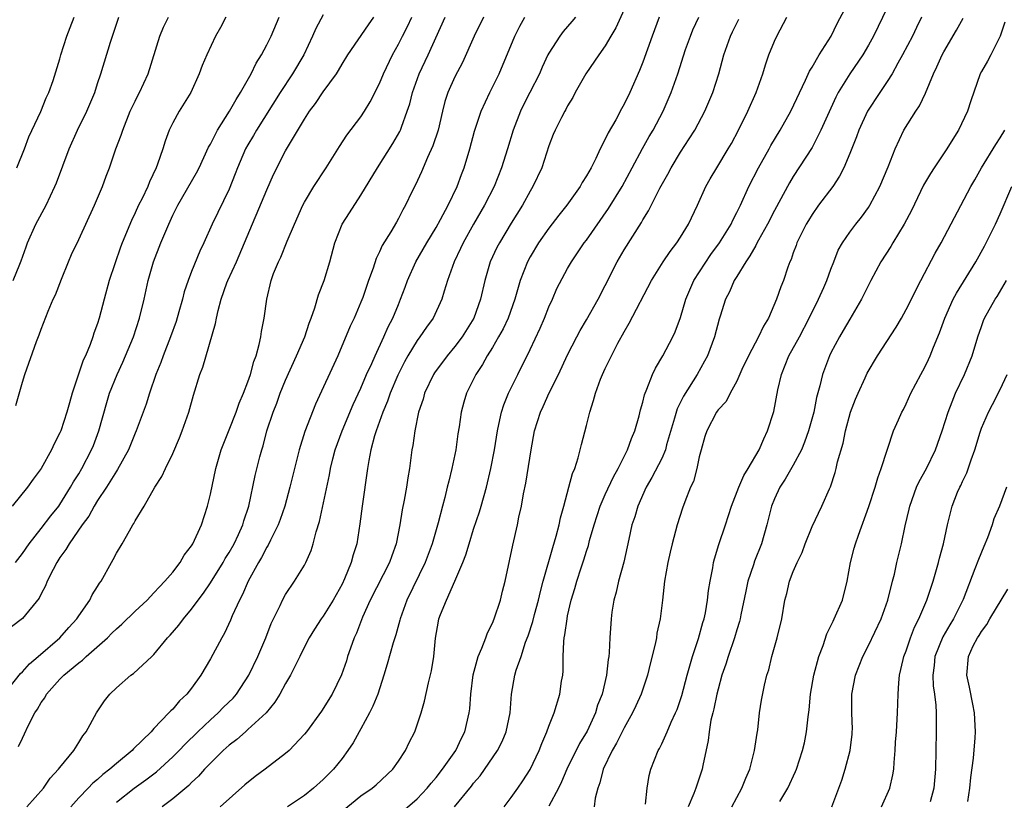
# Model space of a CAD drawing. Units: inches. Extents: x 2505000 to 2508000, y 1557000 to 1560000.
# Drawn here: x 2505481 to 2505585, y 1559376 to 1559459 of the extents above; entities that cross this region are included whole.
import ezdxf

# ---------------------------------------------------------------- set-up
doc = ezdxf.new("R2010")
doc.units = ezdxf.units.IN
doc.header["$MEASUREMENT"] = 0
doc.layers.add('LD25051557_2ft', color=55, linetype='Continuous')

msp = doc.modelspace()

# ---------------------------------------------------------------- linework, layer by layer
at = {"layer": 'LD25051557_2ft'}
for points, elevation in [([(2505532.25, 1559375), (2505533, 1559376), (2505533.71, 1559377), (2505534.22, 1559377.78), (2505535, 1559378.98), (2505535.96, 1559381), (2505536.24, 1559381.76), (2505536.79, 1559383), (2505537, 1559383.6), (2505537.55, 1559385), (2505538.18, 1559387), (2505538.36, 1559388.36), (2505538.47, 1559389), (2505538.52, 1559389.48), (2505538.53, 1559391), (2505538.59, 1559392.59), (2505538.64, 1559393), (2505538.7, 1559393.3), (2505538.93, 1559395), (2505539, 1559395.34), (2505539.39, 1559397), (2505539.76, 1559398.24), (2505539.96, 1559399), (2505540.42, 1559400.42), (2505540.71, 1559401.29), (2505541, 1559402.22), (2505541.2, 1559402.8), (2505541.34, 1559403.34), (2505541.83, 1559405), (2505542.46, 1559407), (2505543, 1559408.24), (2505543.87, 1559410.13), (2505544.37, 1559411), (2505545.37, 1559413), (2505545.79, 1559414.21), (2505546.15, 1559415), (2505546.62, 1559416.62), (2505546.76, 1559417.24), (2505547, 1559418.06), (2505547.17, 1559418.83), (2505547.43, 1559419.43), (2505548.02, 1559421), (2505548.34, 1559421.66), (2505549.13, 1559423), (2505550.18, 1559425), (2505550.45, 1559425.55), (2505551, 1559427.08), (2505551.56, 1559429), (2505551.98, 1559430.02), (2505552.43, 1559431), (2505554.24, 1559433.76), (2505555.16, 1559435), (2505556.39, 1559437), (2505556.57, 1559437.43), (2505557, 1559438.23), (2505557.37, 1559439), (2505558.26, 1559441), (2505559.3, 1559443), (2505560.43, 1559445), (2505560.62, 1559445.38), (2505561.6, 1559447), (2505562.73, 1559449), (2505564.31, 1559452.31), (2505564.72, 1559453.28), (2505565, 1559453.71), (2505565.75, 1559455), (2505567.01, 1559457), (2505567.66, 1559458.34), (2505569, 1559460.88)], 7254), ([(2505573, 1559460.02), (2505571.54, 1559457), (2505571, 1559456.03), (2505570.4, 1559455), (2505569, 1559452.99), (2505567.78, 1559451), (2505567.51, 1559450.49), (2505565.94, 1559447), (2505565, 1559445.16), (2505563, 1559442.06), (2505562.61, 1559441.39), (2505561, 1559438.46), (2505560.26, 1559437), (2505559.31, 1559435.31), (2505559.1, 1559434.9), (2505559, 1559434.74), (2505558.39, 1559433.61), (2505557.94, 1559433), (2505557, 1559431.44), (2505556.72, 1559431), (2505556.22, 1559429.78), (2505555.78, 1559429), (2505555.22, 1559427.22), (2505555.11, 1559426.89), (2505554.63, 1559425), (2505553.86, 1559423), (2505553.57, 1559422.43), (2505552.76, 1559421), (2505551.31, 1559418.69), (2505550.64, 1559417.36), (2505550.37, 1559416.37), (2505549.53, 1559413.53), (2505549.4, 1559413), (2505549, 1559412.08), (2505547.97, 1559410.03), (2505547.35, 1559409), (2505546.45, 1559407), (2505546.13, 1559405.87), (2505545.83, 1559405), (2505545.49, 1559403.49), (2505545.33, 1559402.67), (2505544.96, 1559401.04), (2505544.42, 1559399), (2505544.16, 1559397.84), (2505543.92, 1559397), (2505543.71, 1559395.71), (2505543.61, 1559395), (2505543.48, 1559393), (2505543.42, 1559391.42), (2505543.38, 1559391), (2505543.31, 1559390.69), (2505543.14, 1559389), (2505542.67, 1559387), (2505542.18, 1559385.82), (2505541.96, 1559385), (2505541.06, 1559383.06), (2505540.27, 1559381.73), (2505538.9, 1559379), (2505538.35, 1559377.65), (2505538.03, 1559377), (2505537, 1559375.07)], 7256), ([(2505479.07, 1559387), (2505480.8, 1559389.2), (2505481, 1559389.36), (2505481.77, 1559390.23), (2505482.69, 1559391), (2505485, 1559393), (2505485.93, 1559394.07), (2505486.8, 1559395), (2505487, 1559395.31), (2505488.18, 1559397), (2505488.44, 1559397.56), (2505489, 1559398.44), (2505489.21, 1559398.79), (2505489.37, 1559399), (2505490.47, 1559401), (2505490.67, 1559401.33), (2505491, 1559401.98), (2505491.6, 1559403), (2505492.38, 1559404.38), (2505492.76, 1559405), (2505492.86, 1559405.14), (2505493, 1559405.42), (2505493.96, 1559407), (2505495.1, 1559409), (2505495.85, 1559410.15), (2505496.22, 1559411), (2505497, 1559412.6), (2505497.73, 1559414.27), (2505498.01, 1559415), (2505498.7, 1559417), (2505499.21, 1559418.79), (2505499.89, 1559421), (2505500.21, 1559421.79), (2505501.56, 1559426.44), (2505501.65, 1559427), (2505501.82, 1559427.82), (2505502.15, 1559429), (2505502.76, 1559430.76), (2505502.85, 1559431), (2505503.77, 1559433), (2505504.64, 1559435), (2505507, 1559440.64), (2505507.73, 1559442.27), (2505509, 1559444.78), (2505511, 1559448.18), (2505511.54, 1559449), (2505512.17, 1559449.83), (2505513, 1559451.09), (2505514.4, 1559453), (2505514.64, 1559453.36), (2505515, 1559454.01), (2505515.61, 1559455), (2505517.81, 1559458.19), (2505518.4, 1559459)], 7232), ([(2505513, 1559459.27), (2505512.2, 1559457.8), (2505511.85, 1559457), (2505510.93, 1559455), (2505509.74, 1559453), (2505508.41, 1559451), (2505505.9, 1559447), (2505505.58, 1559446.42), (2505505, 1559445.44), (2505504.75, 1559445), (2505503.89, 1559443), (2505503.65, 1559442.35), (2505503, 1559440.73), (2505501.19, 1559437), (2505500.31, 1559435), (2505499.89, 1559434.11), (2505499, 1559431.95), (2505498.63, 1559431), (2505498.21, 1559429.79), (2505498.02, 1559429), (2505497.66, 1559427.66), (2505497.36, 1559426.64), (2505496.77, 1559425), (2505495.97, 1559423), (2505495.72, 1559422.28), (2505495.19, 1559421), (2505494.51, 1559419), (2505494.16, 1559417.84), (2505493.12, 1559415), (2505493, 1559414.75), (2505492.28, 1559413), (2505491.11, 1559410.89), (2505491, 1559410.73), (2505489.94, 1559409), (2505489, 1559407.59), (2505488.64, 1559407), (2505488.06, 1559405.94), (2505487.35, 1559405), (2505485.97, 1559403), (2505485.63, 1559402.37), (2505485, 1559401.53), (2505484.66, 1559401), (2505484.27, 1559400.27), (2505483.65, 1559399), (2505483.48, 1559398.52), (2505483, 1559397.66), (2505482.78, 1559397.22), (2505481, 1559395.06), (2505479.86, 1559394.14)], 7230), ([(2505502.65, 1559459), (2505502.08, 1559457.92), (2505501.56, 1559457), (2505500.61, 1559455), (2505500.14, 1559453.86), (2505499.81, 1559453), (2505498.91, 1559451), (2505497.69, 1559449), (2505497, 1559447.77), (2505496.62, 1559447), (2505496.19, 1559445.81), (2505495.95, 1559445), (2505495.39, 1559443.39), (2505495.24, 1559443), (2505494.51, 1559441.49), (2505494.33, 1559441), (2505493.73, 1559439.73), (2505493.37, 1559439), (2505493, 1559438.19), (2505492.6, 1559437.4), (2505491.6, 1559435), (2505491.44, 1559434.56), (2505490.25, 1559431), (2505489.7, 1559429), (2505489.18, 1559427), (2505489, 1559426.44), (2505488.61, 1559425.39), (2505488.5, 1559425), (2505488.21, 1559424.21), (2505487.71, 1559423), (2505487.48, 1559422.52), (2505486.3, 1559419), (2505486, 1559418), (2505485.74, 1559417), (2505485.09, 1559415), (2505485, 1559414.79), (2505484.38, 1559413.62), (2505484.11, 1559413), (2505483.01, 1559411), (2505482.15, 1559409.85), (2505481.56, 1559409), (2505479.91, 1559407)], 7226), ([(2505480.01, 1559431), (2505480.75, 1559432.75), (2505480.89, 1559433.11), (2505481.4, 1559434.6), (2505481.55, 1559435), (2505482.45, 1559437), (2505483.52, 1559439), (2505484.46, 1559441), (2505484.62, 1559441.38), (2505485.99, 1559445), (2505486.86, 1559447), (2505487.85, 1559449), (2505488.71, 1559451), (2505489, 1559451.96), (2505489.35, 1559453), (2505490.36, 1559456.36), (2505491.25, 1559459)], 7222), ([(2505480.26, 1559401), (2505481, 1559401.95), (2505481.72, 1559403), (2505483, 1559404.62), (2505484.03, 1559405.97), (2505484.87, 1559407), (2505485, 1559407.18), (2505486.13, 1559409), (2505486.43, 1559409.57), (2505487, 1559410.45), (2505487.33, 1559411), (2505488.37, 1559413), (2505488.55, 1559413.45), (2505489.12, 1559415), (2505489.98, 1559418.02), (2505490.28, 1559419), (2505491.07, 1559421), (2505491.68, 1559422.32), (2505492.81, 1559425), (2505493.47, 1559427), (2505493.94, 1559429), (2505494.38, 1559431), (2505494.96, 1559433), (2505495.73, 1559435), (2505496.57, 1559437), (2505497, 1559437.94), (2505497.53, 1559439), (2505499.53, 1559442.47), (2505499.81, 1559443), (2505500.81, 1559445.19), (2505501, 1559445.52), (2505501.74, 1559447), (2505503.03, 1559449), (2505503.73, 1559450.27), (2505504.2, 1559451), (2505505.34, 1559453), (2505505.87, 1559454.13), (2505506.45, 1559455), (2505507, 1559456.06), (2505507.45, 1559457), (2505508.32, 1559459)], 7228), ([(2505480.3, 1559417.7), (2505481, 1559420.19), (2505481.26, 1559421), (2505482.52, 1559424.52), (2505482.79, 1559425.21), (2505483, 1559425.81), (2505483.73, 1559427.73), (2505484.29, 1559429), (2505484.53, 1559429.47), (2505485.16, 1559431.16), (2505485.91, 1559433), (2505486.24, 1559433.76), (2505487, 1559435.38), (2505488.66, 1559439), (2505489.51, 1559441), (2505489.91, 1559442.09), (2505490.26, 1559443), (2505490.96, 1559445), (2505491.52, 1559446.48), (2505491.67, 1559447), (2505492.48, 1559449), (2505492.64, 1559449.36), (2505493, 1559450.09), (2505493.3, 1559450.7), (2505493.47, 1559451), (2505494.39, 1559453), (2505495.64, 1559457), (2505496.03, 1559457.97), (2505496.56, 1559459)], 7224), ([(2505480.43, 1559443), (2505481.22, 1559445), (2505481.7, 1559446.3), (2505482.97, 1559448.97), (2505483.55, 1559450.45), (2505483.83, 1559451), (2505484.28, 1559452.28), (2505485, 1559454.59), (2505485.11, 1559455), (2505485.74, 1559457), (2505486.08, 1559457.92), (2505486.5, 1559459)], 7220), ([(2505480.59, 1559381.41), (2505481, 1559382.3), (2505481.24, 1559382.76), (2505481.63, 1559383.63), (2505482.34, 1559385), (2505482.61, 1559385.39), (2505483, 1559386.1), (2505483.38, 1559386.62), (2505483.57, 1559387), (2505485, 1559388.59), (2505485.4, 1559389), (2505487, 1559390.34), (2505487.39, 1559390.61), (2505487.78, 1559391), (2505490.04, 1559393), (2505490.53, 1559393.47), (2505491, 1559393.95), (2505491.57, 1559394.43), (2505493, 1559395.82), (2505494.27, 1559397), (2505495, 1559397.77), (2505495.57, 1559398.43), (2505496.16, 1559399), (2505497, 1559399.98), (2505497.78, 1559401), (2505498.22, 1559401.78), (2505499, 1559402.79), (2505499.12, 1559403), (2505500.04, 1559405), (2505500.69, 1559407), (2505501, 1559408.28), (2505501.57, 1559411), (2505502.16, 1559413), (2505503, 1559415.1), (2505503.73, 1559417), (2505504.06, 1559417.94), (2505504.52, 1559419), (2505505, 1559420.23), (2505505.27, 1559421), (2505505.62, 1559422.38), (2505505.86, 1559423), (2505506.19, 1559424.19), (2505506.35, 1559425), (2505506.43, 1559425.57), (2505506.71, 1559427), (2505507, 1559429), (2505507.46, 1559431), (2505507.73, 1559431.73), (2505508.24, 1559433), (2505508.5, 1559433.5), (2505509.17, 1559435.17), (2505509.95, 1559437), (2505510.82, 1559439), (2505511, 1559439.34), (2505512.02, 1559441), (2505513.33, 1559443), (2505514.73, 1559445.27), (2505515.53, 1559446.47), (2505517, 1559448.4), (2505517.39, 1559449), (2505518, 1559450), (2505519, 1559451.97), (2505519.43, 1559453), (2505520.38, 1559455), (2505521, 1559456.13), (2505521.43, 1559457), (2505521.97, 1559458.03), (2505522.42, 1559459)], 7234), ([(2505481.47, 1559375), (2505483.26, 1559377), (2505483.96, 1559378.04), (2505484.86, 1559379), (2505485, 1559379.2), (2505486.48, 1559381), (2505487, 1559381.84), (2505487.43, 1559382.57), (2505487.79, 1559383), (2505488.88, 1559385), (2505489.73, 1559386.27), (2505490.29, 1559387), (2505491, 1559387.67), (2505492.53, 1559389), (2505492.81, 1559389.19), (2505494.78, 1559391), (2505495, 1559391.22), (2505496.44, 1559393), (2505496.72, 1559393.28), (2505497.65, 1559394.35), (2505498.13, 1559395), (2505499, 1559396.03), (2505499.7, 1559397), (2505500.26, 1559397.74), (2505501, 1559398.83), (2505502.36, 1559401), (2505502.58, 1559401.42), (2505503, 1559402.08), (2505503.52, 1559403), (2505503.99, 1559403.99), (2505504.44, 1559405), (2505504.56, 1559405.44), (2505505.08, 1559407), (2505505.75, 1559410.25), (2505506.25, 1559412.25), (2505506.46, 1559413), (2505506.6, 1559413.4), (2505507.02, 1559415), (2505507.68, 1559417), (2505508.05, 1559417.95), (2505508.43, 1559419), (2505509, 1559420.41), (2505510.16, 1559423), (2505511.03, 1559425), (2505511.52, 1559426.48), (2505511.72, 1559427), (2505512.11, 1559428.11), (2505512.51, 1559429.49), (2505513.09, 1559431), (2505513.71, 1559433), (2505514.24, 1559435), (2505515.03, 1559437), (2505515.79, 1559438.21), (2505517, 1559440.07), (2505518.77, 1559443), (2505520.42, 1559445.58), (2505521.15, 1559446.85), (2505521.21, 1559447), (2505521.31, 1559447.31), (2505521.93, 1559449), (2505522.2, 1559449.8), (2505522.51, 1559451), (2505523.22, 1559453), (2505524.15, 1559455), (2505525.96, 1559459)], 7236), ([(2505530.06, 1559459), (2505529.05, 1559457), (2505527.81, 1559454.19), (2505527, 1559452.68), (2505526.26, 1559451), (2505525.95, 1559450.05), (2505525.67, 1559449), (2505525.21, 1559447), (2505524.67, 1559445.33), (2505524.09, 1559444.09), (2505523.44, 1559442.56), (2505522.81, 1559441.19), (2505522.42, 1559440.42), (2505521.74, 1559439), (2505521.47, 1559438.53), (2505521, 1559437.6), (2505520.78, 1559437.22), (2505520.19, 1559436.19), (2505519.28, 1559434.72), (2505519, 1559434.04), (2505518.64, 1559433.36), (2505518.31, 1559432.31), (2505517.82, 1559431), (2505517.2, 1559429.2), (2505517, 1559428.69), (2505516.28, 1559427), (2505515.87, 1559426.13), (2505514.54, 1559423), (2505512.17, 1559417.83), (2505511.06, 1559414.94), (2505510.44, 1559413), (2505509.94, 1559411), (2505509.46, 1559409), (2505508.91, 1559407), (2505508.42, 1559405.58), (2505508.21, 1559405), (2505507.39, 1559403.39), (2505507.15, 1559402.85), (2505507, 1559402.64), (2505506.45, 1559401.55), (2505506.12, 1559401), (2505505.03, 1559399), (2505504.41, 1559397.59), (2505504.08, 1559397), (2505503.31, 1559395.31), (2505503.13, 1559394.87), (2505502.51, 1559393.49), (2505502.2, 1559393), (2505501, 1559390.76), (2505499.97, 1559389), (2505499, 1559387.64), (2505498.51, 1559387), (2505497.71, 1559386.29), (2505497, 1559385.41), (2505496.78, 1559385.22), (2505496.59, 1559385), (2505495, 1559383.33), (2505494.71, 1559383), (2505492.82, 1559381.18), (2505492.67, 1559381), (2505491, 1559379.63), (2505490.31, 1559379), (2505489.57, 1559378.43), (2505489, 1559377.93), (2505488.48, 1559377.52), (2505488.01, 1559377), (2505487, 1559375.96), (2505486.16, 1559375)], 7238), ([(2505491, 1559375.51), (2505492.9, 1559377), (2505494.12, 1559377.88), (2505495.26, 1559378.74), (2505497, 1559380.31), (2505497.67, 1559381), (2505498.31, 1559381.69), (2505499.65, 1559383), (2505501, 1559384.28), (2505501.83, 1559385), (2505502.4, 1559385.6), (2505503.42, 1559386.58), (2505503.79, 1559387), (2505505.1, 1559389), (2505506.05, 1559391), (2505506.9, 1559393), (2505507.48, 1559394.52), (2505508.41, 1559396.41), (2505508.67, 1559397), (2505509, 1559397.61), (2505509.96, 1559399), (2505511, 1559400.73), (2505511.15, 1559401), (2505511.71, 1559402.29), (2505511.94, 1559403), (2505512.25, 1559404.25), (2505512.62, 1559405.38), (2505513.67, 1559410.33), (2505513.78, 1559411), (2505514.02, 1559412.02), (2505514.28, 1559413), (2505515.01, 1559415), (2505516.18, 1559417.82), (2505517, 1559419.56), (2505517.62, 1559421), (2505518.16, 1559422.16), (2505518.52, 1559423), (2505519.46, 1559425), (2505519.92, 1559426.08), (2505520.41, 1559427), (2505521, 1559428.46), (2505521.23, 1559429), (2505521.72, 1559430.28), (2505521.96, 1559431), (2505522.86, 1559433), (2505524.01, 1559435), (2505525, 1559436.63), (2505525.49, 1559437.49), (2505526.3, 1559439), (2505527.26, 1559441), (2505527.71, 1559442.29), (2505527.99, 1559443), (2505528.59, 1559445), (2505529.1, 1559446.9), (2505529.8, 1559449), (2505530.72, 1559451), (2505531.7, 1559453), (2505533.39, 1559457), (2505533.93, 1559458.07), (2505534.44, 1559459)], 7240), ([(2505539.82, 1559459), (2505539.45, 1559458.55), (2505538.52, 1559457.48), (2505538.18, 1559457), (2505537, 1559455.2), (2505536.89, 1559455), (2505536.29, 1559453.71), (2505535.99, 1559453), (2505534.99, 1559451), (2505534.31, 1559449.69), (2505533.98, 1559449), (2505533.2, 1559447), (2505532.6, 1559445), (2505531.98, 1559443), (2505531.18, 1559441), (2505530.17, 1559439), (2505529, 1559436.98), (2505527.88, 1559435), (2505527.61, 1559434.39), (2505526.94, 1559433), (2505526.23, 1559431), (2505525.86, 1559429.86), (2505525.61, 1559429), (2505524.68, 1559427), (2505523.98, 1559426.02), (2505523.29, 1559425), (2505523, 1559424.61), (2505522.01, 1559423), (2505521.65, 1559422.35), (2505520.93, 1559420.93), (2505520.12, 1559419), (2505519.83, 1559418.17), (2505519.33, 1559417), (2505518.64, 1559415), (2505518.47, 1559414.47), (2505518.08, 1559413), (2505517.84, 1559411.84), (2505517.7, 1559411), (2505517.14, 1559407), (2505516.9, 1559405.1), (2505516.58, 1559403), (2505516.2, 1559401.8), (2505515.99, 1559401), (2505515.26, 1559399.26), (2505515, 1559398.71), (2505514.05, 1559397), (2505513, 1559395.29), (2505512.78, 1559395), (2505512.08, 1559393.92), (2505511.5, 1559393), (2505511, 1559392.02), (2505510.52, 1559391), (2505509.51, 1559389), (2505509, 1559388.14), (2505508.38, 1559387), (2505507.87, 1559386.13), (2505506.92, 1559385), (2505505, 1559383.22), (2505504.74, 1559383), (2505503.82, 1559382.18), (2505503, 1559381.58), (2505502.36, 1559381), (2505501, 1559379.65), (2505500.39, 1559379), (2505499.74, 1559378.26), (2505499, 1559377.6), (2505498.71, 1559377.29), (2505497, 1559375.85), (2505495.88, 1559375)], 7242), ([(2505545, 1559459.85), (2505544.12, 1559457.88), (2505543.59, 1559457), (2505543, 1559455.96), (2505542.3, 1559455), (2505540.93, 1559453), (2505539.81, 1559451), (2505539.54, 1559450.46), (2505539, 1559449.57), (2505538.82, 1559449.18), (2505538.7, 1559449), (2505538.35, 1559448.35), (2505537.67, 1559447), (2505537.47, 1559446.53), (2505537, 1559445.33), (2505536.25, 1559443), (2505535.3, 1559441), (2505535, 1559440.52), (2505534.18, 1559439), (2505533, 1559437.09), (2505531.74, 1559435), (2505531.48, 1559434.52), (2505530.76, 1559433), (2505530.18, 1559431), (2505529.73, 1559429), (2505529.03, 1559427), (2505527.78, 1559425), (2505527, 1559423.99), (2505526.17, 1559423), (2505524.83, 1559421.17), (2505524.73, 1559421), (2505523.78, 1559419), (2505523.62, 1559418.38), (2505523.13, 1559417), (2505522.73, 1559415), (2505522.54, 1559413.46), (2505522.44, 1559413), (2505522.18, 1559411), (2505521.99, 1559410.01), (2505521.85, 1559409), (2505521.62, 1559407.62), (2505521.4, 1559406.6), (2505521.16, 1559405), (2505520.76, 1559403), (2505520.29, 1559401.71), (2505520.05, 1559401), (2505517.99, 1559397), (2505517.18, 1559395.18), (2505516.53, 1559393.47), (2505516.31, 1559393), (2505515.9, 1559391.9), (2505515.6, 1559391), (2505515.46, 1559390.54), (2505514.95, 1559389.05), (2505513.96, 1559387), (2505512.83, 1559385.17), (2505511.21, 1559383), (2505511, 1559382.74), (2505509.38, 1559381), (2505509, 1559380.67), (2505506.82, 1559379), (2505505.76, 1559378.24), (2505504.65, 1559377.35), (2505502.03, 1559375)], 7244), ([(2505548.75, 1559459), (2505547.98, 1559457), (2505547, 1559454.23), (2505546.65, 1559453.35), (2505545.61, 1559451), (2505545, 1559449.75), (2505544.72, 1559449.28), (2505544.11, 1559448.11), (2505543.3, 1559446.7), (2505543, 1559446.05), (2505542.46, 1559445), (2505541.99, 1559443.99), (2505541.5, 1559443), (2505541, 1559442.12), (2505540.56, 1559441.44), (2505540.33, 1559441), (2505538.91, 1559439), (2505538.06, 1559437.94), (2505537, 1559436.57), (2505535.89, 1559435), (2505535, 1559433.52), (2505534.72, 1559433), (2505533.96, 1559431), (2505533.38, 1559429), (2505532.66, 1559427), (2505532.14, 1559425.86), (2505531.66, 1559425), (2505531, 1559423.87), (2505530.45, 1559423), (2505529.94, 1559422.06), (2505529.22, 1559421), (2505528.23, 1559419), (2505527.95, 1559418.05), (2505527.67, 1559417), (2505527.45, 1559415.45), (2505527.32, 1559414.68), (2505527.1, 1559413), (2505526.69, 1559411), (2505526.35, 1559409.65), (2505526.2, 1559409), (2505525.92, 1559407.92), (2505525.67, 1559407), (2505525.21, 1559405.21), (2505524.59, 1559403), (2505523.85, 1559401), (2505521.89, 1559397), (2505521.17, 1559395), (2505521.14, 1559394.86), (2505520.71, 1559393.29), (2505520.45, 1559392.45), (2505519.81, 1559390.19), (2505519.45, 1559389), (2505518.81, 1559387), (2505518.29, 1559385.71), (2505517.94, 1559385), (2505517, 1559383.3), (2505516.82, 1559383), (2505516.18, 1559381.82), (2505515.62, 1559381), (2505515, 1559380.14), (2505514.1, 1559379), (2505513.54, 1559378.46), (2505513, 1559377.9), (2505511.98, 1559377), (2505511, 1559376.21), (2505509.2, 1559375)], 7246), ([(2505515, 1559374.56), (2505517, 1559376.17), (2505518.2, 1559377), (2505518.64, 1559377.36), (2505520.42, 1559379), (2505521, 1559379.85), (2505521.76, 1559381), (2505522.15, 1559381.85), (2505522.73, 1559383), (2505523, 1559383.74), (2505523.41, 1559385), (2505523.76, 1559386.24), (2505524.2, 1559388.21), (2505524.53, 1559389.47), (2505524.78, 1559391), (2505524.94, 1559392.94), (2505525.25, 1559394.75), (2505525.3, 1559395), (2505525.46, 1559395.46), (2505526.1, 1559397), (2505526.99, 1559399), (2505527.85, 1559401), (2505528.18, 1559401.82), (2505528.51, 1559403), (2505529, 1559404.53), (2505529.62, 1559406.38), (2505529.81, 1559407), (2505530.37, 1559409), (2505530.84, 1559411), (2505531.22, 1559413), (2505531.52, 1559415), (2505531.69, 1559415.69), (2505531.96, 1559417), (2505532.21, 1559417.79), (2505532.72, 1559419), (2505533.69, 1559421), (2505535, 1559423.65), (2505536.06, 1559425.94), (2505536.52, 1559427), (2505537, 1559428.21), (2505537.37, 1559429), (2505537.86, 1559430.14), (2505539, 1559432.27), (2505539.42, 1559433), (2505540.06, 1559433.94), (2505540.76, 1559435), (2505541, 1559435.31), (2505543.33, 1559438.67), (2505544.78, 1559441), (2505545.87, 1559443), (2505546.95, 1559445.05), (2505547.67, 1559446.33), (2505548.09, 1559447), (2505549.17, 1559449), (2505550.02, 1559451), (2505550.72, 1559453), (2505551.55, 1559455.56), (2505552.06, 1559457), (2505552.33, 1559457.67), (2505552.95, 1559459)], 7248), ([(2505526.95, 1559375), (2505528.78, 1559377.22), (2505529, 1559377.53), (2505529.68, 1559378.32), (2505531.54, 1559381), (2505532.03, 1559381.97), (2505532.47, 1559383), (2505532.87, 1559385), (2505533.02, 1559386.98), (2505533.39, 1559389), (2505533.53, 1559389.53), (2505534.04, 1559391), (2505534.53, 1559392.53), (2505534.8, 1559393.2), (2505535.29, 1559394.71), (2505535.46, 1559395.46), (2505535.89, 1559397), (2505536.1, 1559397.9), (2505536.4, 1559399), (2505537.41, 1559402.59), (2505537.79, 1559403.79), (2505538.1, 1559405), (2505538.23, 1559405.77), (2505538.59, 1559407), (2505539.14, 1559409), (2505539.52, 1559410.48), (2505539.75, 1559411), (2505540.12, 1559412.12), (2505540.34, 1559413), (2505540.46, 1559413.54), (2505541, 1559415.57), (2505541.36, 1559417), (2505541.76, 1559418.24), (2505541.95, 1559419), (2505542.49, 1559420.49), (2505542.69, 1559421), (2505543, 1559421.65), (2505543.45, 1559422.55), (2505543.65, 1559423), (2505544.35, 1559424.35), (2505545, 1559425.55), (2505545.55, 1559426.45), (2505547.92, 1559431), (2505549.16, 1559433), (2505549.91, 1559434.09), (2505550.61, 1559435), (2505551, 1559435.6), (2505551.86, 1559437), (2505552.82, 1559439), (2505553.71, 1559441), (2505554.17, 1559441.83), (2505554.86, 1559443), (2505556.08, 1559445), (2505556.42, 1559445.58), (2505557.18, 1559447), (2505558.18, 1559449), (2505559.05, 1559451), (2505559.75, 1559453), (2505560.04, 1559453.96), (2505560.41, 1559455), (2505561, 1559456.45), (2505561.26, 1559457), (2505562.3, 1559459)], 7252), ([(2505576.64, 1559459), (2505576.09, 1559457.91), (2505575.67, 1559457), (2505574.62, 1559455), (2505574.11, 1559454.11), (2505573.5, 1559453), (2505573, 1559452.19), (2505572.19, 1559451), (2505570.9, 1559449), (2505569.96, 1559447), (2505569.71, 1559446.29), (2505569, 1559444.52), (2505568.36, 1559443), (2505567.91, 1559442.09), (2505567.19, 1559441), (2505565.69, 1559439), (2505565, 1559438.03), (2505564.6, 1559437.4), (2505564.36, 1559437), (2505563.37, 1559435), (2505563.29, 1559434.71), (2505563, 1559433.96), (2505562.76, 1559433.25), (2505562.63, 1559433), (2505562.41, 1559432.41), (2505561.94, 1559431), (2505561.67, 1559430.33), (2505561.23, 1559429), (2505560.36, 1559427), (2505559.84, 1559426.16), (2505559.29, 1559425), (2505558.23, 1559423), (2505557.54, 1559421.54), (2505557, 1559420.31), (2505556.3, 1559419), (2505555.86, 1559418.14), (2505555, 1559417.23), (2505554.91, 1559417.09), (2505554.84, 1559417), (2505553.79, 1559415), (2505553.6, 1559414.4), (2505553.2, 1559413), (2505553, 1559412.24), (2505552.74, 1559411), (2505552.37, 1559409.63), (2505552.06, 1559409), (2505551.45, 1559407.45), (2505551.21, 1559406.79), (2505550.66, 1559405), (2505550.12, 1559403), (2505549.89, 1559402.11), (2505549.64, 1559401), (2505549.29, 1559399), (2505549.09, 1559397), (2505548.85, 1559395), (2505548.5, 1559393.5), (2505548.44, 1559393), (2505548.31, 1559392.31), (2505547.79, 1559390.21), (2505547.5, 1559389), (2505546.82, 1559387), (2505546.26, 1559385.74), (2505545.89, 1559385), (2505545, 1559383.43), (2505544.21, 1559381.79), (2505543.74, 1559381), (2505542.79, 1559379), (2505542.43, 1559377.57), (2505542.2, 1559377), (2505541.93, 1559375.93), (2505541.81, 1559375)], 7258), ([(2505547.28, 1559375.28), (2505547.47, 1559377), (2505547.67, 1559378.33), (2505547.84, 1559379), (2505548.62, 1559381), (2505548.77, 1559381.23), (2505549, 1559381.71), (2505549.59, 1559383), (2505550.02, 1559384.02), (2505550.48, 1559385), (2505550.63, 1559385.37), (2505551, 1559386.41), (2505551.14, 1559386.86), (2505551.72, 1559389), (2505551.98, 1559390.02), (2505552.29, 1559391), (2505552.92, 1559392.92), (2505553.39, 1559394.61), (2505553.51, 1559395), (2505553.65, 1559395.65), (2505553.89, 1559397), (2505553.99, 1559398.01), (2505554.15, 1559399), (2505554.44, 1559400.44), (2505554.52, 1559401), (2505554.62, 1559401.38), (2505555.09, 1559402.91), (2505555.79, 1559405), (2505556.42, 1559407), (2505557.21, 1559409), (2505557.74, 1559410.26), (2505558.21, 1559411), (2505559.36, 1559413), (2505559.86, 1559414.14), (2505560.26, 1559415), (2505560.92, 1559417.08), (2505561.36, 1559419.36), (2505561.73, 1559421), (2505562.53, 1559423), (2505563.65, 1559425), (2505564.7, 1559427), (2505565.69, 1559429), (2505566.25, 1559430.25), (2505566.57, 1559431), (2505567, 1559432.21), (2505567.31, 1559433), (2505567.77, 1559434.23), (2505568.22, 1559435), (2505569, 1559436.14), (2505569.65, 1559437), (2505570.26, 1559437.74), (2505571, 1559438.78), (2505571.14, 1559439), (2505572.2, 1559441), (2505573.1, 1559443.1), (2505573.84, 1559445), (2505574.77, 1559447), (2505576.02, 1559449), (2505576.42, 1559449.58), (2505577.06, 1559450.94), (2505577.91, 1559453), (2505578.27, 1559453.73), (2505578.82, 1559455), (2505579, 1559455.33), (2505580.36, 1559457.64), (2505581.08, 1559458.92)], 7260), ([(2505521.47, 1559374.53), (2505523, 1559375.87), (2505524.06, 1559377), (2505524.48, 1559377.52), (2505525, 1559378.12), (2505525.7, 1559379), (2505527.09, 1559381), (2505527.7, 1559382.3), (2505528.05, 1559383), (2505528.52, 1559385), (2505528.58, 1559385.42), (2505528.7, 1559387), (2505528.96, 1559389.04), (2505529.48, 1559391), (2505529.87, 1559391.87), (2505530.29, 1559393), (2505530.47, 1559393.53), (2505531, 1559394.55), (2505531.2, 1559395), (2505531.85, 1559397), (2505532.06, 1559397.94), (2505532.35, 1559399), (2505532.83, 1559401.17), (2505533.17, 1559402.83), (2505533.68, 1559405), (2505533.82, 1559405.82), (2505534.09, 1559407), (2505534.3, 1559408.3), (2505534.55, 1559409.45), (2505535.11, 1559413), (2505535.49, 1559415), (2505536.12, 1559417), (2505536.41, 1559417.59), (2505537.04, 1559419.04), (2505538.02, 1559421), (2505539, 1559423.08), (2505539.98, 1559425), (2505540.33, 1559425.67), (2505541, 1559426.81), (2505542.23, 1559429), (2505543, 1559430.48), (2505544.25, 1559433), (2505545, 1559434.27), (2505546.84, 1559437.16), (2505547, 1559437.45), (2505547.6, 1559438.4), (2505548.81, 1559440.81), (2505549.67, 1559442.33), (2505550, 1559443), (2505551, 1559444.65), (2505551.94, 1559446.06), (2505552.51, 1559447), (2505553.58, 1559449), (2505554.44, 1559451), (2505555.08, 1559453), (2505555.6, 1559455), (2505556.32, 1559457), (2505556.55, 1559457.45), (2505557, 1559458.38), (2505557.22, 1559458.79)], 7250), ([(2505585.5, 1559458.5), (2505585, 1559457), (2505584.02, 1559455), (2505583.67, 1559454.33), (2505583, 1559453.24), (2505582.87, 1559453), (2505581.87, 1559450.13), (2505581.52, 1559449), (2505580.57, 1559447), (2505579.95, 1559446.05), (2505579.32, 1559445), (2505577.98, 1559443), (2505577.6, 1559442.4), (2505576.86, 1559441.14), (2505575.56, 1559438.44), (2505574.79, 1559437), (2505573.59, 1559435), (2505573.38, 1559434.62), (2505572.32, 1559433), (2505571.23, 1559431), (2505570.24, 1559429), (2505569, 1559426.9), (2505568.32, 1559425.68), (2505567.9, 1559425), (2505567, 1559423.31), (2505566.85, 1559423), (2505566.09, 1559421), (2505565.81, 1559419.81), (2505565.45, 1559418.55), (2505565.17, 1559417), (2505564.63, 1559415), (2505564.2, 1559413.8), (2505563.88, 1559413), (2505563, 1559411.34), (2505562.14, 1559409.86), (2505561.57, 1559409), (2505561, 1559407.78), (2505560.67, 1559407), (2505560.2, 1559405), (2505559.63, 1559403), (2505558.87, 1559401.13), (2505558.75, 1559400.75), (2505558.16, 1559399), (2505557.96, 1559397.96), (2505557.43, 1559395.43), (2505557.36, 1559395), (2505557.28, 1559394.72), (2505557, 1559393.84), (2505556.75, 1559393), (2505556.07, 1559391), (2505555.81, 1559390.19), (2505555.41, 1559389), (2505555, 1559387.54), (2505554.86, 1559387), (2505554.55, 1559385.45), (2505554.43, 1559385), (2505554.24, 1559384.24), (2505554.04, 1559383), (2505553.95, 1559382.05), (2505553.39, 1559379.39), (2505553.32, 1559379), (2505552.64, 1559377), (2505552.42, 1559376.42), (2505551.8, 1559375)], 7262), ([(2505556.47, 1559375), (2505557.53, 1559377), (2505557.95, 1559378.05), (2505558.39, 1559379), (2505558.89, 1559381), (2505559.14, 1559382.86), (2505559.21, 1559383.21), (2505559.42, 1559385), (2505559.63, 1559386.37), (2505559.94, 1559387.94), (2505560.19, 1559389), (2505560.4, 1559389.6), (2505560.73, 1559391), (2505561.3, 1559393), (2505561.77, 1559395), (2505562.11, 1559397), (2505562.3, 1559397.7), (2505562.6, 1559399), (2505563, 1559400.06), (2505563.4, 1559401), (2505563.93, 1559402.07), (2505564.27, 1559403), (2505565, 1559404.82), (2505566.03, 1559407), (2505566.84, 1559408.84), (2505566.95, 1559409.05), (2505567.44, 1559410.56), (2505567.55, 1559411), (2505567.7, 1559411.7), (2505568.3, 1559413.7), (2505568.55, 1559415), (2505569.1, 1559417), (2505569.63, 1559418.37), (2505569.89, 1559419), (2505570.65, 1559420.65), (2505570.86, 1559421.14), (2505571.95, 1559423), (2505573.95, 1559426.05), (2505574.51, 1559427), (2505575, 1559427.9), (2505575.56, 1559429), (2505576.02, 1559429.98), (2505576.58, 1559431), (2505578.1, 1559433.9), (2505578.72, 1559435), (2505581.87, 1559441), (2505582.3, 1559441.7), (2505583.02, 1559443), (2505584.53, 1559445.47), (2505585, 1559446.19), (2505585.51, 1559447)], 7264), ([(2505561.58, 1559375.58), (2505562.42, 1559377), (2505563.24, 1559378.76), (2505563.34, 1559379), (2505563.99, 1559381), (2505564.18, 1559381.82), (2505564.42, 1559383), (2505564.57, 1559384.57), (2505564.68, 1559385.32), (2505564.83, 1559387), (2505565.18, 1559389), (2505565.73, 1559391), (2505566.17, 1559392.17), (2505566.57, 1559393.43), (2505567, 1559394.26), (2505567.24, 1559394.76), (2505567.36, 1559395), (2505568.22, 1559397), (2505568.74, 1559399), (2505569.09, 1559401), (2505569.49, 1559402.51), (2505569.61, 1559403), (2505569.92, 1559403.92), (2505571.03, 1559406.97), (2505571.7, 1559409), (2505571.98, 1559410.02), (2505572.36, 1559411), (2505573.66, 1559415), (2505574.19, 1559416.19), (2505574.53, 1559417), (2505574.71, 1559417.29), (2505575, 1559417.88), (2505575.49, 1559419), (2505576.55, 1559421), (2505577, 1559421.79), (2505577.39, 1559422.61), (2505577.56, 1559423), (2505577.9, 1559423.9), (2505578.56, 1559425.44), (2505579.11, 1559427), (2505580, 1559429), (2505580.34, 1559429.66), (2505582.41, 1559433), (2505583.34, 1559434.66), (2505584.49, 1559437), (2505585, 1559438.08), (2505586.26, 1559441)], 7266), ([(2505567.11, 1559375), (2505567.85, 1559377), (2505568.17, 1559377.83), (2505568.53, 1559379), (2505569.04, 1559381), (2505569.25, 1559382.75), (2505569.27, 1559383), (2505569.28, 1559383.28), (2505569.23, 1559385), (2505569.23, 1559387), (2505569.63, 1559389), (2505570.4, 1559391), (2505571, 1559392.16), (2505572.35, 1559395), (2505573.06, 1559397), (2505573.55, 1559399), (2505573.75, 1559399.75), (2505574.01, 1559401), (2505574.49, 1559403), (2505574.91, 1559404.91), (2505575.33, 1559406.67), (2505575.39, 1559407), (2505576.11, 1559409), (2505576.39, 1559409.61), (2505577.17, 1559411), (2505578.14, 1559413), (2505578.85, 1559415), (2505579.48, 1559417), (2505579.89, 1559418.11), (2505580.26, 1559419), (2505581.21, 1559421), (2505582.02, 1559423), (2505582.63, 1559425), (2505583, 1559426.1), (2505583.24, 1559426.76), (2505583.35, 1559427), (2505584.47, 1559429), (2505584.69, 1559429.31), (2505585.43, 1559430.57), (2505585.66, 1559431)], 7268), ([(2505572.39, 1559375), (2505573.28, 1559377), (2505573.58, 1559378.42), (2505573.68, 1559379), (2505573.71, 1559379.71), (2505573.83, 1559381), (2505573.88, 1559381.88), (2505573.98, 1559383), (2505574.09, 1559385), (2505574.15, 1559387), (2505574.21, 1559388.21), (2505574.3, 1559389), (2505574.67, 1559390.67), (2505574.76, 1559391), (2505575, 1559391.62), (2505575.47, 1559393), (2505575.9, 1559394.11), (2505576.35, 1559395), (2505577.19, 1559397), (2505577.86, 1559399), (2505578.46, 1559401), (2505578.55, 1559401.45), (2505578.99, 1559403), (2505579.41, 1559405), (2505579.71, 1559406.29), (2505579.9, 1559407), (2505580.48, 1559408.48), (2505580.7, 1559409), (2505580.81, 1559409.19), (2505581, 1559409.63), (2505581.45, 1559410.55), (2505581.91, 1559411.91), (2505582.32, 1559413), (2505582.86, 1559414.86), (2505583, 1559415.28), (2505583.75, 1559417), (2505584.2, 1559417.8), (2505585, 1559419.39), (2505585.74, 1559421)], 7270), ([(2505585.68, 1559409), (2505584.94, 1559407), (2505584.34, 1559405.66), (2505584.14, 1559405), (2505583.64, 1559403.64), (2505583.28, 1559402.72), (2505582.69, 1559401.31), (2505582.32, 1559400.32), (2505581.05, 1559397.05), (2505580.04, 1559395), (2505579.64, 1559394.36), (2505578.9, 1559393.1), (2505578.05, 1559391), (2505577.97, 1559390.03), (2505577.84, 1559389), (2505577.89, 1559387.89), (2505578.03, 1559387), (2505578.17, 1559385.83), (2505578.21, 1559385), (2505578.19, 1559384.19), (2505578.21, 1559383), (2505578.14, 1559379), (2505577.95, 1559377), (2505577.55, 1559375.55)], 7272), ([(2505581.56, 1559375.56), (2505581.78, 1559377), (2505581.88, 1559378.12), (2505582.17, 1559380.17), (2505582.35, 1559382.35), (2505582.37, 1559383), (2505582.27, 1559385), (2505582.08, 1559385.92), (2505581.75, 1559387.75), (2505581.44, 1559389), (2505581.62, 1559391), (2505582.14, 1559392.14), (2505582.59, 1559393), (2505582.76, 1559393.24), (2505583, 1559393.67), (2505583.59, 1559394.41), (2505583.9, 1559395), (2505585.83, 1559398.17)], 7274)]:
    msp.add_lwpolyline(points, dxfattribs=dict(at, elevation=elevation))

doc.saveas('drawing.dxf')
